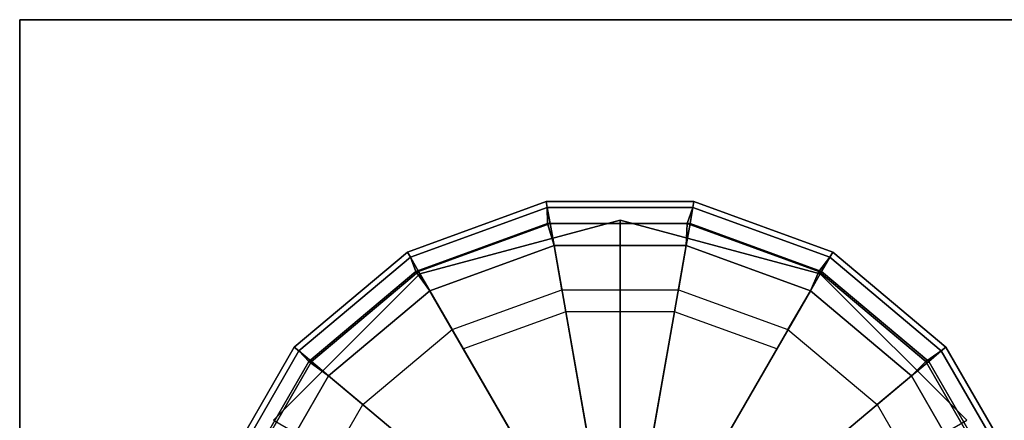
# Model space of a CAD drawing. Units: inches. Extents: x -30 to 30, y -12 to 12.
# Drawn here: x -30 to -27.5, y 11 to 12 of the extents above; entities that cross this region are included whole.
import ezdxf

# ---------------------------------------------------------------- set-up
doc = ezdxf.new("R2010")
doc.units = ezdxf.units.IN
doc.header["$MEASUREMENT"] = 0
for name, color, linetype in [('AFUTL-3-BTSS', 4, 'Continuous'), ('AFUTL-3-EDPL', 19, 'Continuous'), ('AFUTL-3-GDPL', 19, 'Continuous'), ('AFUTL-3-LGSS', 4, 'Continuous'), ('AFUTL-3-TPLM', 15, 'Continuous')]:
    doc.layers.add(name, color=color, linetype=linetype)

msp = doc.modelspace()

# ---------------------------------------------------------------- linework, layer by layer
at = {"layer": 'AFUTL-3-BTSS'}
for points in [[(-25.5749, 11.7563, 27.54), (-29.8175, 7.5136, 27.54), (-29.8175, 7.5136, 27.75), (-25.5749, 11.7563, 27.75)], [(-29.8175, 7.5136, 27.54), (-25.5749, 11.7563, 27.54), (-21.3322, 7.5136, 27.54), (-25.5749, 3.271, 27.54)], [(-29.8175, 7.5136, 27.75), (-25.5749, 11.7563, 27.75), (-21.3322, 7.5136, 27.75), (-25.5749, 3.271, 27.75)]]:
    msp.add_3dface(points, dxfattribs=at)
at = {"layer": 'AFUTL-3-EDPL'}
for points in [[(-30, -12, 27.75), (-30, 12, 27.75), (-30, 12, 29), (-30, -12, 29)], [(-30, 12, 27.75), (30, 12, 27.75), (30, 12, 29), (-30, 12, 29)]]:
    msp.add_3dface(points, dxfattribs=at)
at = {"layer": 'AFUTL-3-GDPL'}
for points in [[(-29.0238, 11.4071, 0.0304), (-29.0312, 11.4201, 0.0584), (-28.6845, 11.5463, 0.0584), (-28.6819, 11.5316, 0.0304)], [(-29.0312, 11.4201, 0.0584), (-29.0312, 11.4201, 0.0937), (-28.6845, 11.5463, 0.0937), (-28.6845, 11.5463, 0.0584)], [(-29.0312, 11.4201, 0.0937), (-29.0238, 11.4071, 0.1496), (-28.6819, 11.5316, 0.1496), (-28.6845, 11.5463, 0.0937)], [(-29.0238, 11.4071, 0.0304), (-29.0312, 11.4201, 0.0584), (-28.6845, 11.5463, 0.0584), (-28.6819, 11.5316, 0.0304)], [(-29.0312, 11.4201, 0.0584), (-29.0312, 11.4201, 0.0937), (-28.6845, 11.5463, 0.0937), (-28.6845, 11.5463, 0.0584)], [(-29.0312, 11.4201, 0.0937), (-29.0238, 11.4071, 0.1496), (-28.6819, 11.5316, 0.1496), (-28.6845, 11.5463, 0.0937)], [(-28.6819, 11.5316, 0.0304), (-28.6845, 11.5463, 0.0584), (-28.3155, 11.5463, 0.0584), (-28.3181, 11.5316, 0.0304)], [(-28.6845, 11.5463, 0.0584), (-28.6845, 11.5463, 0.0937), (-28.3155, 11.5463, 0.0937), (-28.3155, 11.5463, 0.0584)], [(-28.6845, 11.5463, 0.0937), (-28.6819, 11.5316, 0.1496), (-28.3181, 11.5316, 0.1496), (-28.3155, 11.5463, 0.0937)], [(-28.6819, 11.5316, 0.0304), (-28.6845, 11.5463, 0.0584), (-28.3155, 11.5463, 0.0584), (-28.3181, 11.5316, 0.0304)], [(-28.6845, 11.5463, 0.0584), (-28.6845, 11.5463, 0.0937), (-28.3155, 11.5463, 0.0937), (-28.3155, 11.5463, 0.0584)], [(-28.6845, 11.5463, 0.0937), (-28.6819, 11.5316, 0.1496), (-28.3181, 11.5316, 0.1496), (-28.3155, 11.5463, 0.0937)], [(-28.3181, 11.5316, 0.0304), (-28.3155, 11.5463, 0.0584), (-27.9688, 11.4201, 0.0584), (-27.9762, 11.4071, 0.0304)], [(-28.3155, 11.5463, 0.0937), (-28.3181, 11.5316, 0.1496), (-27.9762, 11.4071, 0.1496), (-27.9688, 11.4201, 0.0937)], [(-28.3181, 11.5316, 0.0304), (-28.3155, 11.5463, 0.0584), (-27.9688, 11.4201, 0.0584), (-27.9762, 11.4071, 0.0304)], [(-28.3155, 11.5463, 0.0937), (-28.3181, 11.5316, 0.1496), (-27.9762, 11.4071, 0.1496), (-27.9688, 11.4201, 0.0937)], [(-28.3155, 11.5463, 0.0584), (-28.3155, 11.5463, 0.0937), (-27.9688, 11.4201, 0.0937), (-27.9688, 11.4201, 0.0584)], [(-28.3155, 11.5463, 0.0584), (-28.3155, 11.5463, 0.0937), (-27.9688, 11.4201, 0.0937), (-27.9688, 11.4201, 0.0584)], [(-29.0102, 11.3717, 0.015), (-29.0238, 11.4071, 0.0304), (-28.6819, 11.5316, 0.0304), (-28.6817, 11.4912, 0.015)], [(-29.0238, 11.4071, 0.1496), (-29.0033, 11.3717, 0.2012), (-28.6748, 11.4912, 0.2012), (-28.6819, 11.5316, 0.1496)], [(-29.0102, 11.3717, 0.015), (-29.0238, 11.4071, 0.0304), (-28.6819, 11.5316, 0.0304), (-28.6817, 11.4912, 0.015)], [(-29.0238, 11.4071, 0.1496), (-29.0033, 11.3717, 0.2012), (-28.6748, 11.4912, 0.2012), (-28.6819, 11.5316, 0.1496)], [(-28.6817, 11.4912, 0.015), (-28.6819, 11.5316, 0.0304), (-28.3181, 11.5316, 0.0304), (-28.3321, 11.4912, 0.015)], [(-28.6819, 11.5316, 0.1496), (-28.6748, 11.4912, 0.2012), (-28.3252, 11.4912, 0.2012), (-28.3181, 11.5316, 0.1496)], [(-28.6817, 11.4912, 0.015), (-28.6819, 11.5316, 0.0304), (-28.3181, 11.5316, 0.0304), (-28.3321, 11.4912, 0.015)], [(-28.6819, 11.5316, 0.1496), (-28.6748, 11.4912, 0.2012), (-28.3252, 11.4912, 0.2012), (-28.3181, 11.5316, 0.1496)], [(-28.3321, 11.4912, 0.015), (-28.3181, 11.5316, 0.0304), (-27.9762, 11.4071, 0.0304), (-28.0036, 11.3717, 0.015)], [(-28.3321, 11.4912, 0.015), (-28.3181, 11.5316, 0.0304), (-27.9762, 11.4071, 0.0304), (-28.0036, 11.3717, 0.015)], [(-28.3181, 11.5316, 0.1496), (-28.3252, 11.4912, 0.2012), (-27.9967, 11.3717, 0.2012), (-27.9762, 11.4071, 0.1496)], [(-28.3181, 11.5316, 0.1496), (-28.3252, 11.4912, 0.2012), (-27.9967, 11.3717, 0.2012), (-27.9762, 11.4071, 0.1496)], [(-28.9753, 11.3232), (-29.0102, 11.3717, 0.015), (-28.6817, 11.4912, 0.015), (-28.6651, 11.4362)], [(-28.9753, 11.3232), (-29.0102, 11.3717, 0.015), (-28.6817, 11.4912, 0.015), (-28.6651, 11.4362)], [(-29.0033, 11.3717, 0.2012), (-28.9753, 11.3232, 0.2614), (-28.6651, 11.4362, 0.2614), (-28.6748, 11.4912, 0.2012)], [(-29.0033, 11.3717, 0.2012), (-28.9753, 11.3232, 0.2614), (-28.6651, 11.4362, 0.2614), (-28.6748, 11.4912, 0.2012)], [(-28.6651, 11.4362), (-28.6817, 11.4912, 0.015), (-28.3321, 11.4912, 0.015), (-28.3349, 11.4362)], [(-28.6651, 11.4362), (-28.6817, 11.4912, 0.015), (-28.3321, 11.4912, 0.015), (-28.3349, 11.4362)], [(-28.6748, 11.4912, 0.2012), (-28.6651, 11.4362, 0.2614), (-28.3349, 11.4362, 0.2614), (-28.3252, 11.4912, 0.2012)], [(-28.6748, 11.4912, 0.2012), (-28.6651, 11.4362, 0.2614), (-28.3349, 11.4362, 0.2614), (-28.3252, 11.4912, 0.2012)], [(-28.3349, 11.4362), (-28.3321, 11.4912, 0.015), (-28.0036, 11.3717, 0.015), (-28.0247, 11.3232)], [(-28.3252, 11.4912, 0.2012), (-28.3349, 11.4362, 0.2614), (-28.0247, 11.3232, 0.2614), (-27.9967, 11.3717, 0.2012)], [(-28.3349, 11.4362), (-28.3321, 11.4912, 0.015), (-28.0036, 11.3717, 0.015), (-28.0247, 11.3232)], [(-28.3252, 11.4912, 0.2012), (-28.3349, 11.4362, 0.2614), (-28.0247, 11.3232, 0.2614), (-27.9967, 11.3717, 0.2012)], [(-29.3024, 11.1733, 0.0304), (-29.3139, 11.1829, 0.0584), (-29.0312, 11.4201, 0.0584), (-29.0238, 11.4071, 0.0304)], [(-29.3139, 11.1829, 0.0584), (-29.3139, 11.1829, 0.0937), (-29.0312, 11.4201, 0.0937), (-29.0312, 11.4201, 0.0584)], [(-29.3139, 11.1829, 0.0937), (-29.3024, 11.1733, 0.1496), (-29.0238, 11.4071, 0.1496), (-29.0312, 11.4201, 0.0937)], [(-29.3024, 11.1733, 0.0304), (-29.3139, 11.1829, 0.0584), (-29.0312, 11.4201, 0.0584), (-29.0238, 11.4071, 0.0304)], [(-29.3139, 11.1829, 0.0584), (-29.3139, 11.1829, 0.0937), (-29.0312, 11.4201, 0.0937), (-29.0312, 11.4201, 0.0584)], [(-29.3139, 11.1829, 0.0937), (-29.3024, 11.1733, 0.1496), (-29.0238, 11.4071, 0.1496), (-29.0312, 11.4201, 0.0937)], [(-28.5, 10.4999), (-28.9753, 11.3232), (-28.6651, 11.4362), (-28.5, 10.4999)], [(-28.9753, 11.3232, 0.2614), (-28.9194, 11.2264, 0.2614), (-28.6457, 11.326, 0.2614), (-28.6651, 11.4362, 0.2614)], [(-28.5, 10.4999), (-28.9753, 11.3232), (-28.6651, 11.4362), (-28.5, 10.4999)], [(-28.9753, 11.3232, 0.2614), (-28.9194, 11.2264, 0.2614), (-28.6457, 11.326, 0.2614), (-28.6651, 11.4362, 0.2614)], [(-28.5, 10.4999), (-28.6651, 11.4362), (-28.3349, 11.4362), (-28.5, 10.4999)], [(-28.6651, 11.4362, 0.2614), (-28.6457, 11.326, 0.2614), (-28.3543, 11.326, 0.2614), (-28.3349, 11.4362, 0.2614)], [(-28.5, 10.4999), (-28.6651, 11.4362), (-28.3349, 11.4362), (-28.5, 10.4999)], [(-28.6651, 11.4362, 0.2614), (-28.6457, 11.326, 0.2614), (-28.3543, 11.326, 0.2614), (-28.3349, 11.4362, 0.2614)], [(-28.5, 10.4999), (-28.3349, 11.4362), (-28.0247, 11.3232), (-28.5, 10.4999)], [(-28.5, 10.4999), (-28.3349, 11.4362), (-28.0247, 11.3232), (-28.5, 10.4999)], [(-28.3349, 11.4362, 0.2614), (-28.3543, 11.326, 0.2614), (-28.0806, 11.2264, 0.2614), (-28.0247, 11.3232, 0.2614)], [(-28.3349, 11.4362, 0.2614), (-28.3543, 11.326, 0.2614), (-28.0806, 11.2264, 0.2614), (-28.0247, 11.3232, 0.2614)], [(-27.9762, 11.4071, 0.0304), (-27.9688, 11.4201, 0.0584), (-27.6861, 11.1829, 0.0584), (-27.6976, 11.1733, 0.0304)], [(-27.9688, 11.4201, 0.0937), (-27.9762, 11.4071, 0.1496), (-27.6976, 11.1733, 0.1496), (-27.6861, 11.1829, 0.0937)], [(-27.9762, 11.4071, 0.0304), (-27.9688, 11.4201, 0.0584), (-27.6861, 11.1829, 0.0584), (-27.6976, 11.1733, 0.0304)], [(-27.9688, 11.4201, 0.0937), (-27.9762, 11.4071, 0.1496), (-27.6976, 11.1733, 0.1496), (-27.6861, 11.1829, 0.0937)], [(-27.9688, 11.4201, 0.0584), (-27.9688, 11.4201, 0.0937), (-27.6861, 11.1829, 0.0937), (-27.6861, 11.1829, 0.0584)], [(-27.9688, 11.4201, 0.0584), (-27.9688, 11.4201, 0.0937), (-27.6861, 11.1829, 0.0937), (-27.6861, 11.1829, 0.0584)], [(-29.278, 11.147, 0.015), (-29.3024, 11.1733, 0.0304), (-29.0238, 11.4071, 0.0304), (-29.0102, 11.3717, 0.015)], [(-29.3024, 11.1733, 0.1496), (-29.2711, 11.147, 0.2012), (-29.0033, 11.3717, 0.2012), (-29.0238, 11.4071, 0.1496)], [(-29.278, 11.147, 0.015), (-29.3024, 11.1733, 0.0304), (-29.0238, 11.4071, 0.0304), (-29.0102, 11.3717, 0.015)], [(-29.3024, 11.1733, 0.1496), (-29.2711, 11.147, 0.2012), (-29.0033, 11.3717, 0.2012), (-29.0238, 11.4071, 0.1496)], [(-28.0036, 11.3717, 0.015), (-27.9762, 11.4071, 0.0304), (-27.6976, 11.1733, 0.0304), (-27.7358, 11.147, 0.015)], [(-28.0036, 11.3717, 0.015), (-27.9762, 11.4071, 0.0304), (-27.6976, 11.1733, 0.0304), (-27.7358, 11.147, 0.015)], [(-27.9762, 11.4071, 0.1496), (-27.9967, 11.3717, 0.2012), (-27.7289, 11.147, 0.2012), (-27.6976, 11.1733, 0.1496)], [(-27.9762, 11.4071, 0.1496), (-27.9967, 11.3717, 0.2012), (-27.7289, 11.147, 0.2012), (-27.6976, 11.1733, 0.1496)], [(-29.2282, 11.111), (-29.278, 11.147, 0.015), (-29.0102, 11.3717, 0.015), (-28.9753, 11.3232)], [(-29.2282, 11.111), (-29.278, 11.147, 0.015), (-29.0102, 11.3717, 0.015), (-28.9753, 11.3232)], [(-29.2711, 11.147, 0.2012), (-29.2282, 11.111, 0.2614), (-28.9753, 11.3232, 0.2614), (-29.0033, 11.3717, 0.2012)], [(-29.2711, 11.147, 0.2012), (-29.2282, 11.111, 0.2614), (-28.9753, 11.3232, 0.2614), (-29.0033, 11.3717, 0.2012)], [(-28.0247, 11.3232), (-28.0036, 11.3717, 0.015), (-27.7358, 11.147, 0.015), (-27.7718, 11.111)], [(-27.9967, 11.3717, 0.2012), (-28.0247, 11.3232, 0.2614), (-27.7718, 11.111, 0.2614), (-27.7289, 11.147, 0.2012)], [(-28.0247, 11.3232), (-28.0036, 11.3717, 0.015), (-27.7358, 11.147, 0.015), (-27.7718, 11.111)], [(-27.9967, 11.3717, 0.2012), (-28.0247, 11.3232, 0.2614), (-27.7718, 11.111, 0.2614), (-27.7289, 11.147, 0.2012)], [(-28.5, 10.4999), (-29.2282, 11.111), (-28.9753, 11.3232), (-28.5, 10.4999)], [(-29.2282, 11.111, 0.2614), (-29.1426, 11.0391, 0.2614), (-28.9194, 11.2264, 0.2614), (-28.9753, 11.3232, 0.2614)], [(-28.5, 10.4999), (-29.2282, 11.111), (-28.9753, 11.3232), (-28.5, 10.4999)], [(-29.2282, 11.111, 0.2614), (-29.1426, 11.0391, 0.2614), (-28.9194, 11.2264, 0.2614), (-28.9753, 11.3232, 0.2614)], [(-28.5, 10.4999), (-28.0247, 11.3232), (-27.7718, 11.111), (-28.5, 10.4999)], [(-28.5, 10.4999), (-28.0247, 11.3232), (-27.7718, 11.111), (-28.5, 10.4999)], [(-28.0247, 11.3232, 0.2614), (-28.0806, 11.2264, 0.2614), (-27.8574, 11.0391, 0.2614), (-27.7718, 11.111, 0.2614)], [(-28.0247, 11.3232, 0.2614), (-28.0806, 11.2264, 0.2614), (-27.8574, 11.0391, 0.2614), (-27.7718, 11.111, 0.2614)], [(-28.8914, 11.178, 0.2613), (-28.6957, 10.839, 0.2613), (-28.568, 10.8854, 0.2613), (-28.6359, 11.2709, 0.2613)], [(-28.8914, 11.178, 0.2613), (-28.6957, 10.839, 0.2613), (-28.568, 10.8854, 0.2613), (-28.6359, 11.2709, 0.2613)], [(-28.6359, 11.2709, 0.2613), (-28.568, 10.8854, 0.2613), (-28.432, 10.8854, 0.2613), (-28.3641, 11.2709, 0.2613)], [(-28.6359, 11.2709, 0.2613), (-28.568, 10.8854, 0.2613), (-28.432, 10.8854, 0.2613), (-28.3641, 11.2709, 0.2613)], [(-28.3641, 11.2709, 0.2613), (-28.432, 10.8854, 0.2613), (-28.3043, 10.839, 0.2613), (-28.1086, 11.178, 0.2613)], [(-28.3641, 11.2709, 0.2613), (-28.432, 10.8854, 0.2613), (-28.3043, 10.839, 0.2613), (-28.1086, 11.178, 0.2613)], [(-29.4843, 10.8582, 0.0304), (-29.4984, 10.8633, 0.0584), (-29.3139, 11.1829, 0.0584), (-29.3024, 11.1733, 0.0304)], [(-29.4984, 10.8633, 0.0584), (-29.4984, 10.8633, 0.0937), (-29.3139, 11.1829, 0.0937), (-29.3139, 11.1829, 0.0584)], [(-29.4984, 10.8633, 0.0937), (-29.4843, 10.8582, 0.1496), (-29.3024, 11.1733, 0.1496), (-29.3139, 11.1829, 0.0937)], [(-29.4843, 10.8582, 0.0304), (-29.4984, 10.8633, 0.0584), (-29.3139, 11.1829, 0.0584), (-29.3024, 11.1733, 0.0304)], [(-29.4984, 10.8633, 0.0584), (-29.4984, 10.8633, 0.0937), (-29.3139, 11.1829, 0.0937), (-29.3139, 11.1829, 0.0584)], [(-29.4984, 10.8633, 0.0937), (-29.4843, 10.8582, 0.1496), (-29.3024, 11.1733, 0.1496), (-29.3139, 11.1829, 0.0937)], [(-29.4528, 10.8442, 0.015), (-29.4843, 10.8582, 0.0304), (-29.3024, 11.1733, 0.0304), (-29.278, 11.147, 0.015)], [(-29.4843, 10.8582, 0.1496), (-29.4459, 10.8442, 0.2012), (-29.2711, 11.147, 0.2012), (-29.3024, 11.1733, 0.1496)], [(-29.4528, 10.8442, 0.015), (-29.4843, 10.8582, 0.0304), (-29.3024, 11.1733, 0.0304), (-29.278, 11.147, 0.015)], [(-29.4843, 10.8582, 0.1496), (-29.4459, 10.8442, 0.2012), (-29.2711, 11.147, 0.2012), (-29.3024, 11.1733, 0.1496)], [(-27.7358, 11.147, 0.015), (-27.6976, 11.1733, 0.0304), (-27.5157, 10.8582, 0.0304), (-27.561, 10.8442, 0.015)], [(-27.7358, 11.147, 0.015), (-27.6976, 11.1733, 0.0304), (-27.5157, 10.8582, 0.0304), (-27.561, 10.8442, 0.015)], [(-27.6976, 11.1733, 0.1496), (-27.7289, 11.147, 0.2012), (-27.5541, 10.8442, 0.2012), (-27.5157, 10.8582, 0.1496)], [(-27.6976, 11.1733, 0.1496), (-27.7289, 11.147, 0.2012), (-27.5541, 10.8442, 0.2012), (-27.5157, 10.8582, 0.1496)], [(-27.6976, 11.1733, 0.0304), (-27.6861, 11.1829, 0.0584), (-27.5016, 10.8633, 0.0584), (-27.5157, 10.8582, 0.0304)], [(-27.6861, 11.1829, 0.0937), (-27.6976, 11.1733, 0.1496), (-27.5157, 10.8582, 0.1496), (-27.5016, 10.8633, 0.0937)], [(-27.6976, 11.1733, 0.0304), (-27.6861, 11.1829, 0.0584), (-27.5016, 10.8633, 0.0584), (-27.5157, 10.8582, 0.0304)], [(-27.6861, 11.1829, 0.0937), (-27.6976, 11.1733, 0.1496), (-27.5157, 10.8582, 0.1496), (-27.5016, 10.8633, 0.0937)], [(-27.6861, 11.1829, 0.0584), (-27.6861, 11.1829, 0.0937), (-27.5016, 10.8633, 0.0937), (-27.5016, 10.8633, 0.0584)], [(-27.6861, 11.1829, 0.0584), (-27.6861, 11.1829, 0.0937), (-27.5016, 10.8633, 0.0937), (-27.5016, 10.8633, 0.0584)], [(-29.3933, 10.8251), (-29.4528, 10.8442, 0.015), (-29.278, 11.147, 0.015), (-29.2282, 11.111)], [(-29.3933, 10.8251), (-29.4528, 10.8442, 0.015), (-29.278, 11.147, 0.015), (-29.2282, 11.111)], [(-29.4459, 10.8442, 0.2012), (-29.3933, 10.8251, 0.2614), (-29.2282, 11.111, 0.2614), (-29.2711, 11.147, 0.2012)], [(-29.4459, 10.8442, 0.2012), (-29.3933, 10.8251, 0.2614), (-29.2282, 11.111, 0.2614), (-29.2711, 11.147, 0.2012)], [(-27.7718, 11.111), (-27.7358, 11.147, 0.015), (-27.561, 10.8442, 0.015), (-27.6067, 10.8251)], [(-27.7289, 11.147, 0.2012), (-27.7718, 11.111, 0.2614), (-27.6067, 10.8251, 0.2614), (-27.5541, 10.8442, 0.2012)], [(-27.7718, 11.111), (-27.7358, 11.147, 0.015), (-27.561, 10.8442, 0.015), (-27.6067, 10.8251)], [(-27.7289, 11.147, 0.2012), (-27.7718, 11.111, 0.2614), (-27.6067, 10.8251, 0.2614), (-27.5541, 10.8442, 0.2012)], [(-28.5, 10.4999), (-29.3933, 10.8251), (-29.2282, 11.111), (-28.5, 10.4999)], [(-29.3933, 10.8251, 0.2614), (-29.2882, 10.7868, 0.2614), (-29.1426, 11.0391, 0.2614), (-29.2282, 11.111, 0.2614)], [(-28.5, 10.4999), (-29.3933, 10.8251), (-29.2282, 11.111), (-28.5, 10.4999)], [(-29.3933, 10.8251, 0.2614), (-29.2882, 10.7868, 0.2614), (-29.1426, 11.0391, 0.2614), (-29.2282, 11.111, 0.2614)], [(-28.5, 10.4999), (-27.7718, 11.111), (-27.6067, 10.8251), (-28.5, 10.4999)], [(-28.5, 10.4999), (-27.7718, 11.111), (-27.6067, 10.8251), (-28.5, 10.4999)], [(-27.7718, 11.111, 0.2614), (-27.8574, 11.0391, 0.2614), (-27.7118, 10.7868, 0.2614), (-27.6067, 10.8251, 0.2614)], [(-27.7718, 11.111, 0.2614), (-27.8574, 11.0391, 0.2614), (-27.7118, 10.7868, 0.2614), (-27.6067, 10.8251, 0.2614)]]:
    msp.add_3dface(points, dxfattribs=at)
at = {"layer": 'AFUTL-3-LGSS'}
for points in [[(-28.5, 11.4999, 0.35), (-29, 11.366, 0.35), (-29, 11.366, 26.04), (-28.5, 11.4999, 26.04)], [(-28.5, 10.4999, 26.04), (-28.5, 10.4999, 26.04), (-28.5, 11.4999, 26.04), (-29, 11.366, 26.04)], [(-28, 11.366, 0.35), (-28.5, 11.4999, 0.35), (-28.5, 11.4999, 26.04), (-28, 11.366, 26.04)], [(-28.5, 10.4999, 26.04), (-28.5, 10.4999, 26.04), (-28, 11.366, 26.04), (-28.5, 11.4999, 26.04)], [(-29, 11.366, 0.35), (-29.366, 10.9999, 0.35), (-29.366, 10.9999, 26.04), (-29, 11.366, 26.04)], [(-28.5, 10.4999, 26.04), (-28.5, 10.4999, 26.04), (-29, 11.366, 26.04), (-29.366, 10.9999, 26.04)], [(-28.5, 10.4999, 26.04), (-28.5, 10.4999, 26.04), (-27.634, 10.9999, 26.04), (-28, 11.366, 26.04)], [(-27.634, 10.9999, 0.35), (-28, 11.366, 0.35), (-28, 11.366, 26.04), (-27.634, 10.9999, 26.04)]]:
    msp.add_3dface(points, dxfattribs=at)
at = {"layer": 'AFUTL-3-TPLM'}
for points in [[(30, -12, 29), (30, 12, 29.0005), (-30, 12, 29.0007), (-30, -12, 29)], [(30, -12, 27.75), (30, 12, 27.7505), (-30, 12, 27.7507), (-30, -12, 27.75)]]:
    msp.add_3dface(points, dxfattribs=at)

doc.saveas('drawing.dxf')
